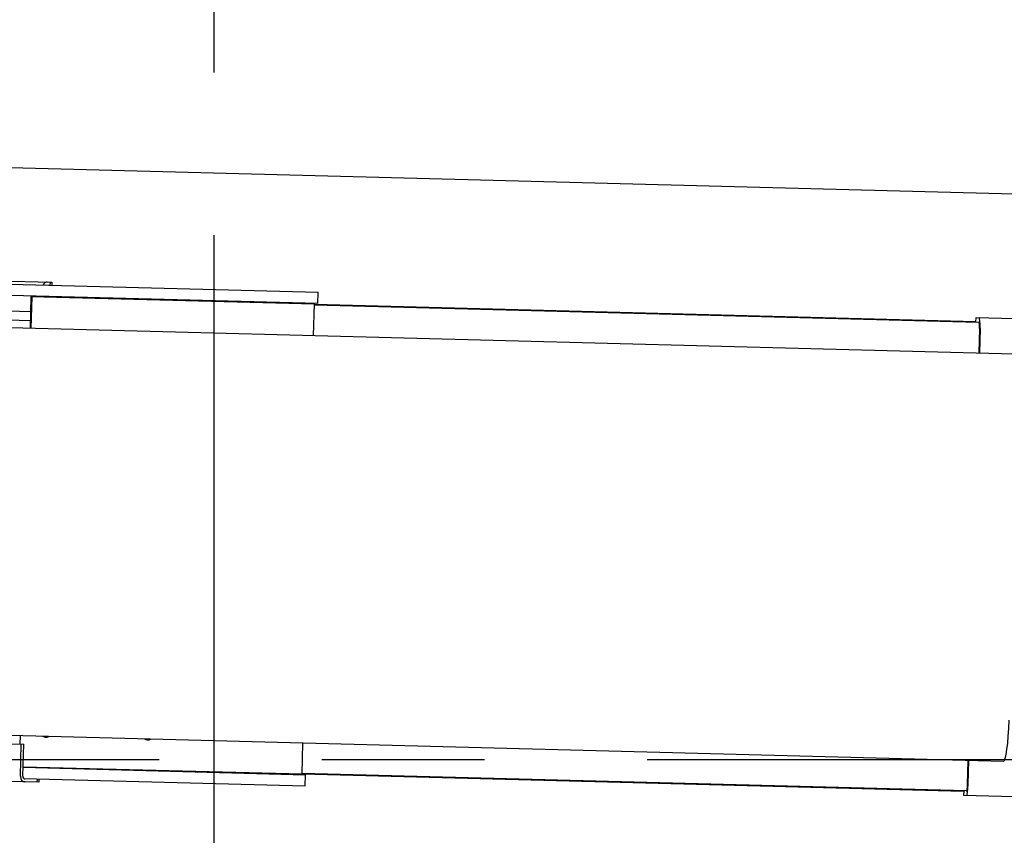
# Model space of a CAD drawing. Extents: x -676 to 165, y -150 to 444.
# Drawn here: x -500 to -461, y 248 to 280 of the extents above; entities that cross this region are included whole.
import ezdxf

# ---------------------------------------------------------------- set-up
doc = ezdxf.new("R2010")
doc.units = 0
doc.linetypes.add('CENTER', pattern=[50.8, 31.75, -6.35, 6.35, -6.35])
doc.layers.get('0').update_dxf_attribs({"linetype": 'CONTINUOUS'})
doc.layers.get('DEFPOINTS').update_dxf_attribs({"linetype": 'CONTINUOUS'})
doc.layers.add('LY_1', color=7, linetype='CONTINUOUS')
doc.styles.add('MX_DIMTXSTY_2', font='txt.shx', dxfattribs={"width": 1.1, "bigfont": 'bigfont.shx'})
doc.styles.add('MX_NOTE_STANDARD', font='txt.shx', dxfattribs={"bigfont": 'bigfont.shx'})
doc.dimstyles.new('MXDIMSTYLE', dxfattribs={"dimtxt": 2.8, "dimasz": 2.5, "dimexe": 1, "dimexo": 0.5, "dimgap": 0.5, "dimtad": 1, "dimdsep": 46, "dimtxsty": 'MX_NOTE_STANDARD', "dimblk1": 'OPEN30', "dimblk2": 'OPEN30', "dimsah": 1, "dimcen": 2.5, "dimadec": 0, "dimazin": 0, "dimtfac": 1, "dimtmove": 0, "dimatfit": 3, "dimldrblk": 'OPEN30', "dimfxl": 1, "dimtzin": 0, "dimarcsym": 0})

# ---------------------------------------------------------------- blocks, each defined once
blk = doc.blocks.new('_OPEN30')
at = {"color": 0, "linetype": 'ByBlock', "lineweight": -2}
for p, q in [((-1, 0.267949), (0, 0)), ((0, 0), (-1, -0.267949)), ((0, 0), (-1, 0))]:
    blk.add_line(p, q, dxfattribs=at)
blk = doc.blocks.new('*D2')
at = {"color": 7, "linetype": 'CONTINUOUS'}
for p, q in [((-388.101119, 308.142314), (-580.471145, 308.142314)), ((-579.471145, 193.142314), (-579.471145, 308.142314)), ((-388.101119, 193.142314), (-580.471145, 193.142314))]:
    blk.add_line(p, q, dxfattribs=at)
at = {"layer": 'DEFPOINTS', "color": 0, "linetype": 'CONTINUOUS'}
for p in [(-579.471145, 308.142314), (-387.601119, 308.142314), (-387.601119, 193.142314)]:
    blk.add_point(p, dxfattribs=at)
at = {"color": 7, "linetype": 'CONTINUOUS', "xscale": 8.31, "yscale": 8.31, "zscale": 8.31}
for p, rotation in [((-579.471145, 308.142314), 90), ((-579.471145, 193.142314), 270)]:
    blk.add_blockref('_OPEN30', p, dxfattribs=dict(at, rotation=rotation))
at = {"color": 7, "linetype": 'CONTINUOUS', "insert": (-583.471145, 250.642314), "char_height": 7, "attachment_point": 5, "rotation": 90, "line_spacing_factor": 0.792857, "style": 'MX_DIMTXSTY_2'}
blk.add_mtext('\\A1;2300', dxfattribs=at)

msp = doc.modelspace()

# ---------------------------------------------------------------- linework, layer by layer
at = {"layer": 'LY_1', "color": 7, "linetype": 'CENTER'}
for p, q in [((-492.1011, 188.5863), (-492.1011, 311.3911)), ((-87.8503, 250.6423), (-573.5153, 250.6423))]:
    msp.add_line(p, q, dxfattribs=at)
at = {"layer": 'LY_1', "color": 253, "linetype": 'CONTINUOUS'}
for p, q in [((-508.6966, 274.0017), (-371.3454, 270.405)), ((-514.4996, 269.6021), (-488.0499, 268.9094)), ((-514.2951, 269.7117), (-498.446, 269.2967)), ((-498.5065, 269.1833), (-498.5035, 269.2982)), ((-498.446, 269.2967), (-498.449, 269.1818)), ((-488.0617, 268.4596), (-512.9942, 269.1125)), ((-488.0617, 268.4596), (-488.0499, 268.9094)), ((-499.2626, 268.7279), (-499.2947, 267.5031)), ((-499.2331, 268.7271), (-499.2652, 267.5023)), ((-488.1908, 268.438), (-499.2626, 268.7279)), ((-498.8154, 268.7162), (-498.8148, 268.7412)), ((-498.722, 268.7137), (-498.7213, 268.7387)), ((-488.2229, 267.2131), (-488.1908, 268.438)), ((-488.1914, 268.413), (-462.2512, 267.7337)), ((-488.1908, 268.438), (-462.3539, 267.7614)), ((-508.3275, 268.04), (-499.2868, 267.8032)), ((-508.316, 268.3898), (-499.2777, 268.1531)), ((-507.5373, 267.7189), (-460.8657, 266.4968)), ((-462.3546, 267.7364), (-462.3498, 267.9164)), ((-462.3498, 267.9164), (-387.6168, 265.9594)), ((-462.2512, 267.7337), (-462.2315, 267.7332)), ((-462.2135, 267.4826), (-462.2383, 266.5327)), ((-462.1958, 267.4822), (-462.2206, 266.5323)), ((-508.7584, 251.4956), (-499.545, 251.2543)), ((-461.2824, 250.5822), (-507.954, 251.8044)), ((-499.6819, 251.5878), (-499.6905, 251.2581)), ((-499.6712, 250.0072), (-499.6384, 251.2568)), ((-499.5777, 250.0047), (-499.545, 251.2543)), ((-488.6711, 250.0943), (-488.6396, 251.2986)), ((-499.5686, 250.3546), (-488.5433, 250.0659)), ((-499.5679, 250.3796), (-488.6711, 250.0943)), ((-462.6794, 249.6887), (-462.6551, 250.6182)), ((-462.6617, 249.6883), (-462.6374, 250.6177)), ((-498.9572, 249.7734), (-515.1719, 250.198)), ((-488.6711, 250.0943), (-462.8342, 249.4177)), ((-462.7303, 249.44), (-488.6705, 250.1193)), ((-488.5551, 249.6161), (-488.5433, 250.0659)), ((-488.5551, 249.6161), (-499.5397, 249.9037)), ((-499.0147, 249.7749), (-499.0117, 249.8899)), ((-498.9542, 249.8884), (-498.9572, 249.7734)), ((-462.8336, 249.4427), (-462.8383, 249.2628)), ((-462.8383, 249.2628), (-388.1052, 247.3058)), ((-462.7303, 249.44), (-462.7106, 249.4395))]:
    msp.add_line(p, q, dxfattribs=at)
for centre, major_axis, ratio, start_param, end_param in [((-498.6309, 269.0865), (-0.0056, -0.2149), 0.812673, 3.1415927, 4.2286228), ((-462.2381, 267.4833), (0.0065, 0.2499), 0.098451, 4.712389, 0), ((-462.2381, 267.4833), (0.0113, 0.4299), 0.098451, 4.712389, 0), ((-461.24, 252.2017), (-0.0424, -1.6194), 0.111066, 0.0000004, 1.5707963), ((-498.6807, 251.8069), (-0.0072, -0.2749), 0.995142, 5.813707, 0.4694784), ((-498.7102, 251.8076), (-0.0072, -0.2749), 0.995142, 0.0539891, 0.4694784), ((-494.7015, 251.7027), (-0.0072, -0.2749), 0.995142, 5.813707, 0.4694784), ((-494.731, 251.7034), (-0.0072, -0.2749), 0.995142, 0.0539891, 0.4694784), ((-499.4965, 250.0026), (-0.0056, -0.2149), 0.812673, 4.712389, 0), ((-499.4965, 250.0026), (-0.0026, -0.1), 0.812673, 4.712389, 0), ((-462.704, 249.6894), (0.0113, 0.4299), 0.098451, 3.1415927, 4.712389), ((-462.704, 249.6894), (0.0065, 0.2499), 0.098451, 3.1415927, 4.712389)]:
    msp.add_ellipse(centre, major_axis=major_axis, ratio=ratio, start_param=start_param, end_param=end_param, dxfattribs=at)

# ---------------------------------------------------------------- dimensions: what is measured, and where the dimension line sits
at = {"layer": 'LY_1', "color": 7, "linetype": 'CONTINUOUS'}
dim = msp.add_linear_dim(base=(-579.4711, 308.1423), p1=(-387.6011, 193.1423), p2=(-387.6011, 308.1423), angle=90, dimstyle='MXDIMSTYLE', override={"dimtxt": 7, "dimasz": 8.31, "dimdec": 1, "dimlfac": 20, "dimtxsty": 'MX_DIMTXSTY_2', "dimtzin": 8}, dxfattribs=at)
dim.commit()
dim.dimension.update_dxf_attribs({"geometry": '*D2', "text_midpoint": (-579.4711, 250.6423), "dimtype": 128})

doc.saveas('drawing.dxf')
